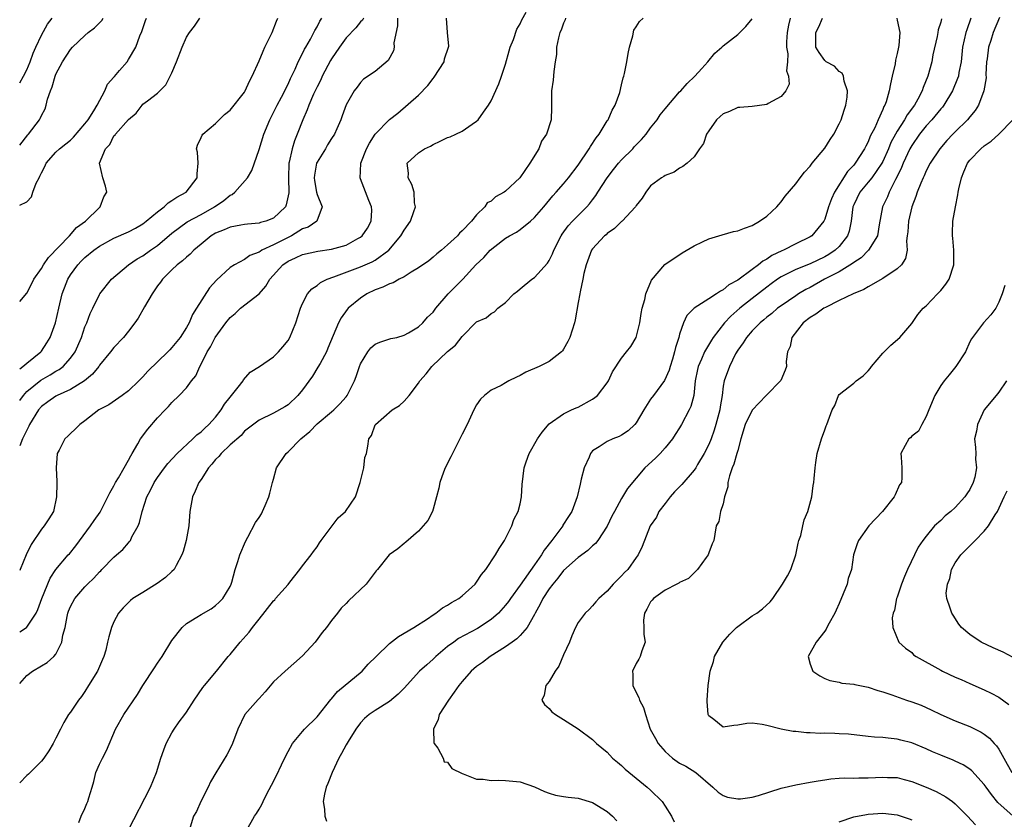
# Model space of a CAD drawing. Units: inches. Extents: x 2592000 to 2595000, y 1530000 to 1533000.
# Drawn here: x 2592000 to 2592136, y 1531573 to 1531683 of the extents above; entities that cross this region are included whole.
import ezdxf

# ---------------------------------------------------------------- set-up
doc = ezdxf.new("R2010")
doc.units = ezdxf.units.IN
doc.header["$MEASUREMENT"] = 0
doc.layers.add('LD25921530_2ft', color=123, linetype='Continuous')

msp = doc.modelspace()

# ---------------------------------------------------------------- linework, layer by layer
at = {"layer": 'LD25921530_2ft'}
for points, elevation in [([(2592000, 1531591.28), (2592001, 1531592.41), (2592001.77, 1531593), (2592003, 1531593.74), (2592003.81, 1531594.19), (2592004.71, 1531595), (2592005, 1531595.32), (2592005.82, 1531597), (2592005.97, 1531597.97), (2592006.26, 1531599), (2592006.54, 1531600.54), (2592006.64, 1531601), (2592006.74, 1531601.26), (2592007, 1531601.89), (2592007.59, 1531603), (2592009, 1531604.6), (2592009.37, 1531605), (2592010.2, 1531605.8), (2592011, 1531606.69), (2592011.17, 1531606.83), (2592011.34, 1531607), (2592013, 1531608.72), (2592013.36, 1531609), (2592014.23, 1531609.77), (2592015, 1531610.69), (2592015.16, 1531610.84), (2592015.27, 1531611), (2592015.48, 1531611.48), (2592016.33, 1531613), (2592016.54, 1531613.46), (2592016.89, 1531615), (2592017.54, 1531617), (2592018.05, 1531617.95), (2592018.54, 1531619), (2592019, 1531619.69), (2592019.95, 1531621), (2592020.41, 1531621.59), (2592021.72, 1531623), (2592023.87, 1531625), (2592024.44, 1531625.56), (2592025, 1531625.98), (2592025.52, 1531626.48), (2592026.07, 1531627), (2592027, 1531628.02), (2592027.78, 1531629), (2592028.23, 1531629.77), (2592029, 1531630.76), (2592030.12, 1531632.12), (2592030.8, 1531633), (2592030.86, 1531633.14), (2592031.79, 1531634.21), (2592033.08, 1531635), (2592035, 1531636.31), (2592035.69, 1531637), (2592036.29, 1531637.71), (2592037, 1531638.58), (2592037.24, 1531639), (2592038.08, 1531641), (2592038.72, 1531643), (2592039, 1531643.67), (2592039.68, 1531645), (2592040.29, 1531645.71), (2592041, 1531646.15), (2592041.46, 1531646.54), (2592042.4, 1531647), (2592043.33, 1531647.33), (2592047, 1531648.73), (2592048.59, 1531649.41), (2592049, 1531649.66), (2592050.89, 1531651), (2592052.57, 1531653), (2592053, 1531653.76), (2592053.87, 1531655), (2592054.36, 1531656.36), (2592054.56, 1531657), (2592054.46, 1531657.54), (2592054.37, 1531659), (2592054.07, 1531660.07), (2592053.55, 1531661), (2592053.61, 1531661.61), (2592053.44, 1531663), (2592055, 1531664.43), (2592055.82, 1531665), (2592056.63, 1531665.37), (2592057, 1531665.6), (2592057.97, 1531666.03), (2592059, 1531666.53), (2592059.34, 1531666.66), (2592060.16, 1531667), (2592061, 1531667.44), (2592062.4, 1531668.4), (2592063, 1531668.79), (2592063.22, 1531669), (2592063.95, 1531670.05), (2592064.63, 1531671), (2592065, 1531671.59), (2592066.07, 1531673.93), (2592066.45, 1531675), (2592067, 1531676.66), (2592067.49, 1531678.51), (2592067.64, 1531679), (2592068.07, 1531680.07), (2592068.54, 1531681.46), (2592069, 1531682.2), (2592069.24, 1531682.76), (2592069.84, 1531683.84)], 8076), ([(2592075.25, 1531683), (2592075.22, 1531682.78), (2592075, 1531682.32), (2592074.68, 1531681.32), (2592074.5, 1531681), (2592074.28, 1531680.28), (2592074.04, 1531679), (2592074.01, 1531677.99), (2592073.83, 1531677), (2592073.63, 1531675.63), (2592073.56, 1531674.44), (2592073.35, 1531673), (2592073.33, 1531671.33), (2592073.35, 1531671), (2592073.32, 1531670.68), (2592073.28, 1531669), (2592072.65, 1531667), (2592071.95, 1531666.05), (2592071.6, 1531665), (2592070.36, 1531663), (2592068.97, 1531661), (2592067, 1531659.13), (2592066.81, 1531659), (2592065.61, 1531658.39), (2592065, 1531657.79), (2592064.47, 1531657.53), (2592064.13, 1531657), (2592063, 1531655.88), (2592062.32, 1531655), (2592061, 1531653.66), (2592060.66, 1531653.34), (2592060.38, 1531653), (2592059, 1531651.73), (2592058.16, 1531651), (2592057.51, 1531650.49), (2592057, 1531650.03), (2592056.43, 1531649.57), (2592055, 1531648.57), (2592054, 1531648), (2592053, 1531647.34), (2592052.33, 1531647), (2592051.48, 1531646.52), (2592051, 1531646.39), (2592050.08, 1531645.92), (2592049, 1531645.54), (2592047.87, 1531645), (2592047, 1531644.42), (2592045.28, 1531643), (2592045.15, 1531642.85), (2592044.31, 1531641.69), (2592043.97, 1531641), (2592042.51, 1531637.49), (2592042.29, 1531637), (2592041.41, 1531635.41), (2592041.13, 1531634.87), (2592040.36, 1531633.64), (2592039, 1531631.76), (2592038.34, 1531631), (2592037, 1531629.7), (2592036.58, 1531629.42), (2592035, 1531628.54), (2592033, 1531627.6), (2592031.54, 1531626.46), (2592031, 1531626.07), (2592030.52, 1531625.48), (2592029, 1531624.17), (2592027.79, 1531623), (2592027.44, 1531622.56), (2592027, 1531622.15), (2592026.49, 1531621.51), (2592026.03, 1531621), (2592025, 1531619.4), (2592024.72, 1531619), (2592024.21, 1531617.79), (2592023.84, 1531617), (2592023.48, 1531615), (2592023.3, 1531613), (2592022.94, 1531611), (2592022.53, 1531609.47), (2592022.36, 1531609), (2592021.56, 1531607.56), (2592021.3, 1531607), (2592021, 1531606.71), (2592020.1, 1531605.9), (2592018.95, 1531605.05), (2592017, 1531603.83), (2592015.62, 1531603), (2592015.27, 1531602.73), (2592014.27, 1531601.73), (2592013.64, 1531601), (2592013, 1531599.77), (2592012.65, 1531599), (2592012.27, 1531597.73), (2592012.12, 1531597), (2592011.86, 1531595.86), (2592011.59, 1531595), (2592011.4, 1531594.6), (2592010.72, 1531593), (2592009.51, 1531591), (2592009, 1531590.19), (2592008.51, 1531589.49), (2592008.13, 1531589), (2592007, 1531587.32), (2592006.75, 1531587), (2592006.09, 1531585.91), (2592005.62, 1531585), (2592005, 1531583.75), (2592004.61, 1531583), (2592004.01, 1531581.99), (2592003.33, 1531581), (2592003, 1531580.6), (2592001.23, 1531578.77), (2592001, 1531578.59), (2592000, 1531577.6)], 8078), ([(2592000, 1531598.39), (2592000.93, 1531599), (2592001, 1531599.06), (2592002.27, 1531601), (2592002.52, 1531601.48), (2592003.07, 1531603), (2592004.21, 1531605.79), (2592005, 1531607.01), (2592006.7, 1531609), (2592006.85, 1531609.15), (2592007.75, 1531610.25), (2592009.77, 1531613), (2592010.25, 1531613.75), (2592011.08, 1531614.92), (2592012.17, 1531617), (2592012.42, 1531617.58), (2592013, 1531618.53), (2592013.23, 1531619), (2592013.62, 1531619.62), (2592014.41, 1531621), (2592015, 1531622.05), (2592015.31, 1531622.69), (2592015.53, 1531623), (2592016.31, 1531624.31), (2592016.66, 1531625), (2592017.65, 1531626.35), (2592019, 1531627.92), (2592020.04, 1531629), (2592020.54, 1531629.46), (2592021, 1531630.04), (2592022, 1531631), (2592023, 1531632.06), (2592023.67, 1531633), (2592024.29, 1531633.71), (2592024.83, 1531635), (2592025, 1531635.29), (2592025.86, 1531637), (2592026.3, 1531637.7), (2592026.95, 1531639), (2592028.43, 1531641), (2592029, 1531641.75), (2592029.7, 1531642.3), (2592030.45, 1531643), (2592033, 1531645.02), (2592033.96, 1531646.04), (2592034.51, 1531647), (2592036.28, 1531649), (2592037, 1531649.5), (2592038.05, 1531649.95), (2592039, 1531650.42), (2592041.11, 1531650.89), (2592043, 1531651.14), (2592045, 1531651.72), (2592046.62, 1531652.62), (2592047, 1531652.81), (2592047.24, 1531653), (2592047.94, 1531654.06), (2592048.48, 1531655), (2592048.54, 1531656.54), (2592048.52, 1531657), (2592048.14, 1531657.86), (2592047, 1531660.85), (2592046.93, 1531661), (2592047, 1531661.92), (2592047.06, 1531663), (2592047.84, 1531665), (2592048.25, 1531665.75), (2592049.01, 1531667), (2592051, 1531669.03), (2592052.12, 1531669.88), (2592055, 1531672.37), (2592056.28, 1531673.72), (2592057, 1531674.67), (2592057.15, 1531674.85), (2592058.51, 1531677), (2592058.59, 1531677.41), (2592059.13, 1531679), (2592059.15, 1531679.15), (2592058.98, 1531681.02), (2592058.83, 1531683)], 8074), ([(2592052.09, 1531683), (2592052.08, 1531681.92), (2592051.59, 1531679.59), (2592051.62, 1531679), (2592051.52, 1531678.48), (2592050.83, 1531677.17), (2592049, 1531675.65), (2592047.42, 1531674.58), (2592047, 1531674.15), (2592046.52, 1531673.48), (2592046.13, 1531673), (2592045, 1531671.06), (2592044.46, 1531669.54), (2592044.28, 1531669), (2592043.75, 1531667.75), (2592043.41, 1531667), (2592043, 1531666.39), (2592042.46, 1531665.54), (2592042.16, 1531665), (2592041, 1531663.13), (2592040.94, 1531663), (2592040.63, 1531661.37), (2592040.59, 1531661), (2592040.63, 1531660.63), (2592040.93, 1531659), (2592041, 1531658.71), (2592041.69, 1531657), (2592040.95, 1531655), (2592039.79, 1531654.21), (2592039, 1531653.94), (2592037.49, 1531653), (2592037, 1531652.77), (2592035, 1531651.76), (2592033.41, 1531651), (2592033.15, 1531650.85), (2592033, 1531650.72), (2592031.74, 1531650.26), (2592031, 1531649.73), (2592029.62, 1531649), (2592029, 1531648.61), (2592027.12, 1531646.88), (2592026.17, 1531645.83), (2592024.4, 1531643), (2592023.83, 1531642.17), (2592023.35, 1531641), (2592023, 1531640.36), (2592022.11, 1531639), (2592021, 1531637.59), (2592020.7, 1531637.3), (2592020.44, 1531637), (2592017.66, 1531634.34), (2592017, 1531633.58), (2592016.7, 1531633.3), (2592016.41, 1531633), (2592015, 1531631.63), (2592014.15, 1531631), (2592012.28, 1531629.72), (2592010.93, 1531629), (2592009, 1531627.49), (2592008.27, 1531627), (2592007.67, 1531626.33), (2592007, 1531625.76), (2592006.63, 1531625.37), (2592006.24, 1531625), (2592005.44, 1531623.44), (2592005.19, 1531623), (2592005.02, 1531621), (2592005.12, 1531619.12), (2592005.1, 1531618.9), (2592005.09, 1531617), (2592004.64, 1531615), (2592004.02, 1531613.98), (2592003.39, 1531613), (2592003, 1531612.54), (2592001.56, 1531610.44), (2592000.91, 1531609), (2592000.05, 1531607), (2592000, 1531606.88)], 8072), ([(2592047.4, 1531683), (2592047.26, 1531682.74), (2592047, 1531682.47), (2592046.33, 1531681.67), (2592045, 1531680.3), (2592044.08, 1531679), (2592043, 1531677.38), (2592042.85, 1531677.15), (2592041.72, 1531675), (2592041.5, 1531674.5), (2592041, 1531673.53), (2592040.53, 1531672.53), (2592039.87, 1531671), (2592039.66, 1531670.34), (2592039.03, 1531669), (2592038.28, 1531667), (2592037.9, 1531666.1), (2592037.55, 1531665), (2592037.15, 1531663.15), (2592037.1, 1531663), (2592037.05, 1531661), (2592037.1, 1531658.9), (2592036.75, 1531657.25), (2592036.63, 1531657), (2592035, 1531655.43), (2592033.94, 1531655), (2592033.19, 1531654.81), (2592033, 1531654.74), (2592031.4, 1531654.6), (2592031, 1531654.55), (2592030.47, 1531654.47), (2592029, 1531654.19), (2592028.19, 1531653.81), (2592027, 1531653.35), (2592026.42, 1531653), (2592025, 1531651.84), (2592023.99, 1531651), (2592023.52, 1531650.48), (2592023, 1531650.06), (2592022.47, 1531649.53), (2592021.73, 1531649), (2592021, 1531648.3), (2592019.69, 1531647), (2592019.41, 1531646.59), (2592019, 1531646.08), (2592018.25, 1531645), (2592017.21, 1531643.21), (2592016.34, 1531641.66), (2592015.89, 1531641), (2592015, 1531639.85), (2592014.31, 1531639), (2592013, 1531637.58), (2592012.53, 1531637), (2592011, 1531635.17), (2592010.89, 1531635), (2592010.06, 1531633.94), (2592008.94, 1531633), (2592007, 1531631.79), (2592005.18, 1531631), (2592005, 1531630.91), (2592003.89, 1531630.11), (2592003, 1531629.48), (2592002.59, 1531629), (2592001.35, 1531627), (2592001.25, 1531626.75), (2592000.38, 1531625), (2592000, 1531624.06)], 8070), ([(2592000, 1531630.28), (2592000.51, 1531631), (2592001, 1531631.52), (2592002.9, 1531633.1), (2592004.18, 1531633.82), (2592005, 1531634.35), (2592005.43, 1531634.57), (2592005.98, 1531635), (2592007, 1531636.13), (2592007.63, 1531637), (2592008.52, 1531639), (2592009, 1531640.46), (2592009.25, 1531641), (2592009.71, 1531642.29), (2592010.08, 1531643), (2592011, 1531644.92), (2592011.05, 1531645), (2592012.65, 1531647), (2592014.99, 1531649), (2592016.2, 1531649.8), (2592017, 1531650.24), (2592018.03, 1531651), (2592019, 1531651.67), (2592021, 1531653.37), (2592023.1, 1531654.9), (2592025, 1531655.94), (2592026.88, 1531657), (2592028.14, 1531657.86), (2592029, 1531658.58), (2592029.29, 1531658.71), (2592029.65, 1531659), (2592031.41, 1531661), (2592032.01, 1531661.99), (2592033, 1531664.9), (2592033.68, 1531667), (2592034.51, 1531669), (2592035.5, 1531671), (2592036.12, 1531672.12), (2592036.58, 1531673), (2592036.7, 1531673.3), (2592037, 1531673.88), (2592037.33, 1531674.67), (2592037.97, 1531675.97), (2592038.39, 1531677), (2592039, 1531678.12), (2592039.28, 1531678.72), (2592039.46, 1531679), (2592040.08, 1531680.08), (2592040.58, 1531681), (2592040.71, 1531681.29), (2592041, 1531681.78), (2592041.4, 1531682.6), (2592041.68, 1531683)], 8068), ([(2592000, 1531634.66), (2592000.43, 1531635), (2592001, 1531635.44), (2592002.91, 1531637), (2592003, 1531637.1), (2592003.75, 1531638.25), (2592004.2, 1531639), (2592004.94, 1531641), (2592005.39, 1531643), (2592005.85, 1531645), (2592006.4, 1531646.4), (2592006.62, 1531647), (2592007, 1531647.61), (2592008.01, 1531649), (2592008.49, 1531649.51), (2592009, 1531650), (2592010.21, 1531651), (2592011, 1531651.56), (2592013, 1531652.67), (2592015, 1531653.56), (2592015.95, 1531654.05), (2592017, 1531654.64), (2592017.46, 1531655), (2592019, 1531656.3), (2592019.93, 1531657), (2592020.46, 1531657.54), (2592021, 1531657.85), (2592021.68, 1531658.32), (2592022.94, 1531659), (2592024.47, 1531661), (2592024.45, 1531661.55), (2592024.62, 1531663), (2592024.53, 1531664.53), (2592024.4, 1531665), (2592024.51, 1531665.49), (2592025, 1531666.54), (2592025.14, 1531666.86), (2592025.24, 1531667), (2592027, 1531668.49), (2592028.26, 1531669.74), (2592029, 1531670.32), (2592031, 1531672.81), (2592031.11, 1531673), (2592031.71, 1531674.29), (2592032.07, 1531675), (2592033, 1531677.13), (2592033.55, 1531678.45), (2592033.8, 1531679), (2592034.8, 1531681), (2592035.4, 1531682.6), (2592035.59, 1531683)], 8066), ([(2592000, 1531643.92), (2592001, 1531645.1), (2592001.65, 1531646.35), (2592001.96, 1531647), (2592003, 1531648.48), (2592003.3, 1531649), (2592003.99, 1531650.01), (2592006.86, 1531653), (2592007.84, 1531654.16), (2592009.06, 1531655), (2592011, 1531656.92), (2592011.11, 1531657), (2592011.62, 1531658.38), (2592012.02, 1531659), (2592011.82, 1531659.82), (2592011.47, 1531661), (2592011.02, 1531663), (2592011.81, 1531665), (2592012.41, 1531665.59), (2592013, 1531666.76), (2592013.15, 1531666.85), (2592013.22, 1531667), (2592015, 1531669.03), (2592016.08, 1531669.92), (2592016.88, 1531671), (2592017, 1531671.12), (2592017.6, 1531671.6), (2592019, 1531672.68), (2592020.17, 1531673.83), (2592021, 1531675.46), (2592021.64, 1531677), (2592022.42, 1531679), (2592023, 1531680.37), (2592023.43, 1531681), (2592024.12, 1531681.88), (2592024.86, 1531683)], 8064), ([(2592000, 1531657.2), (2592001, 1531657.69), (2592001.62, 1531658.38), (2592001.8, 1531659), (2592002.26, 1531660.26), (2592002.67, 1531661), (2592002.8, 1531661.2), (2592003, 1531661.67), (2592003.47, 1531662.53), (2592003.64, 1531663), (2592005, 1531664.54), (2592005.47, 1531665), (2592006.34, 1531665.66), (2592007, 1531666.19), (2592007.42, 1531666.58), (2592009, 1531668.45), (2592009.42, 1531669), (2592010.23, 1531670.23), (2592010.67, 1531671), (2592011.74, 1531673), (2592012.1, 1531673.9), (2592013, 1531674.86), (2592013.05, 1531674.95), (2592013.78, 1531675.78), (2592014.8, 1531677), (2592015, 1531677.28), (2592016.03, 1531679), (2592016.58, 1531680.58), (2592016.82, 1531681.18), (2592017.34, 1531682.66), (2592017.5, 1531683)], 8062), ([(2592000, 1531665.49), (2592001.1, 1531666.9), (2592001.21, 1531667), (2592002.73, 1531669), (2592002.84, 1531669.16), (2592003, 1531669.56), (2592003.51, 1531670.49), (2592003.66, 1531671), (2592003.82, 1531671.82), (2592004.23, 1531673), (2592004.47, 1531673.53), (2592004.88, 1531675), (2592005, 1531675.29), (2592005.92, 1531677), (2592007, 1531678.7), (2592007.27, 1531679), (2592009, 1531680.61), (2592009.45, 1531681), (2592010.32, 1531681.68), (2592011.34, 1531682.66), (2592011.53, 1531683)], 8060), ([(2592000, 1531674.09), (2592000.54, 1531675), (2592001, 1531675.89), (2592001.45, 1531677), (2592001.85, 1531678.15), (2592002.23, 1531679), (2592003, 1531680.65), (2592003.83, 1531682.17), (2592004.47, 1531683)], 8058), ([(2592008.14, 1531572.14), (2592008.49, 1531573), (2592009, 1531574.06), (2592009.27, 1531574.73), (2592009.39, 1531575), (2592009.53, 1531575.53), (2592009.98, 1531577), (2592010.23, 1531577.77), (2592010.5, 1531579), (2592011, 1531580.16), (2592011.4, 1531581), (2592011.97, 1531582.03), (2592013.23, 1531585), (2592014.36, 1531587), (2592016.23, 1531589.77), (2592017, 1531591.02), (2592018.57, 1531593.43), (2592019, 1531594.09), (2592019.63, 1531595), (2592021, 1531597.2), (2592022.38, 1531599), (2592023, 1531599.56), (2592024.43, 1531600.43), (2592025, 1531600.81), (2592026.4, 1531601.6), (2592027, 1531602.02), (2592027.52, 1531602.48), (2592028.03, 1531603), (2592029, 1531604.67), (2592029.16, 1531605), (2592029.24, 1531605.24), (2592029.72, 1531607), (2592030.1, 1531608.1), (2592030.36, 1531609), (2592031.13, 1531610.87), (2592031.47, 1531611.47), (2592032.52, 1531613.48), (2592033, 1531614.16), (2592033.32, 1531614.68), (2592033.49, 1531615), (2592033.84, 1531615.84), (2592034.36, 1531617), (2592034.5, 1531617.5), (2592034.86, 1531619), (2592035, 1531619.44), (2592035.4, 1531621), (2592036.72, 1531623), (2592037, 1531623.24), (2592038.76, 1531625), (2592039.99, 1531626.01), (2592041, 1531627.06), (2592043, 1531628.71), (2592043.33, 1531629), (2592044.15, 1531629.85), (2592045, 1531630.81), (2592045.15, 1531631), (2592046.18, 1531633), (2592046.41, 1531633.59), (2592046.86, 1531635), (2592047, 1531635.35), (2592048.01, 1531637), (2592048.44, 1531637.56), (2592049, 1531638.05), (2592049.65, 1531638.35), (2592051.18, 1531638.82), (2592051.99, 1531639), (2592053, 1531639.29), (2592053.61, 1531639.61), (2592055, 1531640.44), (2592055.59, 1531641), (2592056.23, 1531641.77), (2592057, 1531642.49), (2592057.36, 1531643), (2592059.1, 1531645), (2592060.04, 1531645.96), (2592061.11, 1531647), (2592062.9, 1531649), (2592064, 1531650), (2592064.89, 1531651), (2592065.52, 1531651.52), (2592067, 1531652.67), (2592067.55, 1531653), (2592068.5, 1531653.5), (2592069, 1531653.85), (2592070.44, 1531655), (2592071, 1531655.51), (2592072.26, 1531657), (2592073.5, 1531658.5), (2592073.99, 1531659), (2592075, 1531660.18), (2592075.68, 1531661), (2592077, 1531662.74), (2592078.53, 1531665), (2592078.71, 1531665.29), (2592079.5, 1531666.5), (2592079.9, 1531667), (2592081, 1531668.83), (2592081.12, 1531669), (2592081.69, 1531670.31), (2592082.12, 1531671), (2592082.75, 1531672.75), (2592083, 1531673.79), (2592083.21, 1531674.78), (2592083.29, 1531675), (2592083.38, 1531675.38), (2592083.7, 1531677), (2592083.88, 1531678.12), (2592084.08, 1531679), (2592084.54, 1531680.54), (2592084.67, 1531681.33), (2592085, 1531681.78), (2592085.46, 1531682.54), (2592085.98, 1531683)], 8080), ([(2592014.97, 1531571), (2592018.05, 1531577), (2592018.85, 1531579), (2592019.46, 1531581), (2592019.86, 1531582.14), (2592020.19, 1531583), (2592021, 1531584.5), (2592021.32, 1531585), (2592022.01, 1531585.99), (2592022.77, 1531587), (2592023, 1531587.33), (2592024.08, 1531589), (2592025.27, 1531590.73), (2592025.47, 1531591), (2592027.14, 1531593), (2592028.76, 1531595), (2592029, 1531595.27), (2592030.41, 1531597), (2592031.65, 1531598.35), (2592032.12, 1531599), (2592033, 1531600.15), (2592035, 1531602.67), (2592035.16, 1531602.84), (2592035.29, 1531603), (2592037, 1531604.95), (2592037.24, 1531605.24), (2592038.63, 1531607), (2592039, 1531607.51), (2592040.18, 1531609), (2592040.51, 1531609.49), (2592041, 1531610.13), (2592041.34, 1531610.66), (2592041.55, 1531611), (2592043.89, 1531614.11), (2592044.91, 1531615), (2592046.3, 1531617), (2592046.95, 1531619), (2592047.44, 1531621), (2592047.57, 1531622.43), (2592047.8, 1531623), (2592047.99, 1531623.99), (2592048.12, 1531625), (2592048.51, 1531625.49), (2592049, 1531626.94), (2592049.04, 1531627), (2592051.38, 1531629), (2592052.39, 1531629.61), (2592053, 1531630.22), (2592053.68, 1531631), (2592055, 1531632.7), (2592055.18, 1531633), (2592056.03, 1531633.97), (2592056.83, 1531635), (2592059, 1531637.04), (2592060.07, 1531637.93), (2592061, 1531639.11), (2592063, 1531641.12), (2592064.3, 1531641.7), (2592065, 1531642.31), (2592065.47, 1531642.53), (2592065.95, 1531643), (2592067, 1531643.81), (2592068.15, 1531645), (2592068.62, 1531645.38), (2592069, 1531645.71), (2592070.61, 1531647), (2592071, 1531647.24), (2592072.78, 1531649.22), (2592073, 1531649.58), (2592073.47, 1531650.53), (2592073.63, 1531651), (2592074.65, 1531653), (2592074.79, 1531653.21), (2592075.64, 1531654.36), (2592076.22, 1531655), (2592077, 1531655.81), (2592078.2, 1531657), (2592078.58, 1531657.42), (2592079, 1531657.97), (2592079.46, 1531658.54), (2592079.73, 1531659), (2592080.99, 1531661.01), (2592081.86, 1531662.14), (2592082.57, 1531663), (2592083, 1531663.47), (2592084.54, 1531665), (2592084.75, 1531665.25), (2592085.73, 1531666.27), (2592086.36, 1531667), (2592087, 1531667.86), (2592087.89, 1531669), (2592088.33, 1531669.67), (2592089, 1531670.52), (2592091, 1531672.84), (2592091.16, 1531673), (2592092.02, 1531673.99), (2592093.11, 1531675), (2592094.08, 1531676.08), (2592094.9, 1531677), (2592095.84, 1531678.16), (2592096.82, 1531679), (2592097, 1531679.18), (2592099, 1531680.76), (2592099.28, 1531681), (2592100.13, 1531681.87), (2592101, 1531682.9)], 8082), ([(2592106.25, 1531683), (2592105.99, 1531682.01), (2592105.81, 1531681), (2592105.74, 1531679.74), (2592105.75, 1531679), (2592105.93, 1531678.07), (2592105.89, 1531677), (2592105.73, 1531675.73), (2592106.01, 1531675), (2592106.1, 1531673.9), (2592105.62, 1531673), (2592105, 1531672.2), (2592103.22, 1531671.22), (2592103, 1531671.08), (2592101, 1531670.82), (2592099.31, 1531670.69), (2592099, 1531670.69), (2592097.85, 1531670.15), (2592097, 1531669.83), (2592096.57, 1531669.43), (2592096.09, 1531669), (2592095, 1531667.45), (2592094.7, 1531667), (2592094.28, 1531665.72), (2592093.73, 1531665), (2592093, 1531663.88), (2592092.04, 1531663), (2592091.46, 1531662.54), (2592091, 1531662.32), (2592090.23, 1531661.77), (2592089, 1531661.32), (2592088.84, 1531661.16), (2592088.49, 1531661), (2592087, 1531659.87), (2592086.32, 1531659), (2592085.81, 1531658.2), (2592085, 1531657.19), (2592084.94, 1531657.06), (2592084.9, 1531657), (2592083.07, 1531655), (2592083, 1531654.95), (2592082.01, 1531653.99), (2592081, 1531653.3), (2592080.85, 1531653.15), (2592080.65, 1531653), (2592079, 1531651.22), (2592078.84, 1531651), (2592078.1, 1531649), (2592077.8, 1531647.8), (2592077.66, 1531647), (2592077.26, 1531645.26), (2592077.24, 1531645), (2592077, 1531643.79), (2592076.57, 1531641.43), (2592076.48, 1531641), (2592075.84, 1531639), (2592075.58, 1531638.42), (2592075, 1531637.38), (2592074.85, 1531637.15), (2592074.7, 1531637), (2592073, 1531635.69), (2592071.63, 1531635), (2592069.81, 1531634.19), (2592069, 1531633.73), (2592068.48, 1531633.52), (2592067.45, 1531633), (2592067, 1531632.72), (2592066.38, 1531632.38), (2592065, 1531631.71), (2592064.07, 1531631), (2592063.54, 1531630.46), (2592063, 1531629.68), (2592062.63, 1531629), (2592061.7, 1531627), (2592061, 1531625.65), (2592060.7, 1531625), (2592059.66, 1531623), (2592059.45, 1531622.55), (2592058.66, 1531621), (2592058.43, 1531620.43), (2592057.92, 1531619), (2592057.81, 1531618.19), (2592057.45, 1531617), (2592057, 1531615.3), (2592056.9, 1531615), (2592056.26, 1531613.74), (2592055.64, 1531613), (2592055, 1531612.3), (2592053.24, 1531610.76), (2592053, 1531610.59), (2592052.13, 1531609.87), (2592050.93, 1531609), (2592049.33, 1531607), (2592049.17, 1531606.83), (2592047.79, 1531605), (2592045.32, 1531602.68), (2592045, 1531602.32), (2592044.33, 1531601.67), (2592043.8, 1531601), (2592043, 1531599.97), (2592042.3, 1531599), (2592041.7, 1531598.3), (2592040.73, 1531597), (2592039, 1531595.08), (2592036.59, 1531593), (2592035, 1531591.5), (2592033.86, 1531590.14), (2592033, 1531589.24), (2592032.9, 1531589.1), (2592031.04, 1531587), (2592030.09, 1531585), (2592029.34, 1531583), (2592029, 1531582.33), (2592028.54, 1531581.46), (2592027.03, 1531578.97), (2592026.29, 1531577.71), (2592025.97, 1531577), (2592024.96, 1531575), (2592024.36, 1531573.64), (2592023.97, 1531573), (2592023.49, 1531571.49)], 8084), ([(2592031.27, 1531571), (2592032.37, 1531573), (2592032.65, 1531573.35), (2592033, 1531573.97), (2592033.41, 1531574.59), (2592033.57, 1531575), (2592034.1, 1531576.1), (2592034.73, 1531577.27), (2592035.4, 1531578.6), (2592036.08, 1531580.08), (2592036.69, 1531581.31), (2592037, 1531581.92), (2592037.6, 1531583), (2592039, 1531584.68), (2592039.29, 1531585), (2592041, 1531586.71), (2592042.9, 1531589.1), (2592043, 1531589.19), (2592043.82, 1531590.18), (2592047.2, 1531593), (2592048.07, 1531593.93), (2592049.13, 1531595), (2592051, 1531596.81), (2592052.23, 1531597.77), (2592054.34, 1531599), (2592056.21, 1531600.21), (2592057, 1531600.76), (2592057.37, 1531601), (2592058.28, 1531601.72), (2592059, 1531602.09), (2592059.54, 1531602.46), (2592060.54, 1531603), (2592061, 1531603.35), (2592062.79, 1531605), (2592063, 1531605.26), (2592063.69, 1531606.31), (2592064.29, 1531607), (2592065.62, 1531609), (2592066.09, 1531609.91), (2592066.85, 1531611), (2592067.86, 1531613), (2592068.13, 1531613.87), (2592068.74, 1531615), (2592069, 1531616.07), (2592069.19, 1531617), (2592069.27, 1531618.73), (2592069.55, 1531621), (2592069.84, 1531621.84), (2592070.27, 1531623), (2592071.38, 1531625), (2592072.06, 1531625.94), (2592073, 1531627.06), (2592075, 1531628.47), (2592076.09, 1531629), (2592076.72, 1531629.28), (2592077, 1531629.39), (2592079, 1531630.49), (2592079.31, 1531630.69), (2592079.69, 1531631), (2592081, 1531632.71), (2592081.19, 1531633), (2592081.75, 1531634.25), (2592083, 1531636.12), (2592083.67, 1531637), (2592084.27, 1531637.73), (2592085, 1531638.98), (2592085.5, 1531641), (2592085.69, 1531642.31), (2592085.85, 1531643), (2592086.22, 1531644.22), (2592086.35, 1531645), (2592087.11, 1531646.89), (2592088.97, 1531649.03), (2592091.33, 1531650.67), (2592093, 1531651.63), (2592094.16, 1531652.16), (2592095, 1531652.57), (2592096.85, 1531653.15), (2592098.43, 1531653.57), (2592099, 1531653.69), (2592099.94, 1531654.06), (2592101, 1531654.44), (2592102.02, 1531655), (2592103, 1531655.71), (2592104.41, 1531657), (2592104.67, 1531657.33), (2592105, 1531657.69), (2592105.56, 1531658.44), (2592107, 1531660.16), (2592107.6, 1531661), (2592108.21, 1531661.79), (2592109, 1531662.6), (2592109.29, 1531663), (2592111, 1531665.09), (2592111.73, 1531666.27), (2592112.25, 1531667), (2592113, 1531668.41), (2592113.26, 1531669), (2592113.67, 1531670.33), (2592113.91, 1531671), (2592114.09, 1531672.09), (2592114.15, 1531673), (2592113.67, 1531674.33), (2592113.59, 1531675), (2592113.43, 1531675.43), (2592113, 1531675.64), (2592112.37, 1531676.37), (2592111.22, 1531677), (2592111, 1531677.15), (2592110.25, 1531678.25), (2592109.79, 1531679), (2592109.77, 1531681), (2592110.18, 1531681.82), (2592110.71, 1531683)], 8086), ([(2592120.93, 1531683), (2592121, 1531682.72), (2592121.34, 1531681), (2592121.22, 1531679.22), (2592121.19, 1531679), (2592121, 1531678.11), (2592120.78, 1531677.22), (2592120.71, 1531676.71), (2592120.32, 1531675), (2592120.05, 1531673.94), (2592119.91, 1531673), (2592119.46, 1531671.46), (2592119.29, 1531671), (2592119.17, 1531670.83), (2592119, 1531670.39), (2592118.36, 1531669), (2592117.9, 1531667.9), (2592117.29, 1531666.71), (2592117, 1531665.97), (2592116.65, 1531665.34), (2592116.5, 1531665), (2592115.22, 1531663), (2592115, 1531662.74), (2592114.14, 1531661.86), (2592112.33, 1531659), (2592111.92, 1531658.08), (2592111.54, 1531657), (2592111, 1531655.27), (2592110.87, 1531655), (2592109.22, 1531653), (2592109, 1531652.86), (2592107, 1531651.87), (2592105.32, 1531651), (2592105.09, 1531650.91), (2592103.73, 1531650.28), (2592103, 1531649.76), (2592102.48, 1531649.52), (2592101.88, 1531649), (2592101, 1531648.37), (2592099, 1531646.88), (2592097.76, 1531646.24), (2592097, 1531645.54), (2592096.62, 1531645.38), (2592096.1, 1531645), (2592095, 1531644.33), (2592093, 1531643.04), (2592092, 1531642), (2592091.53, 1531641), (2592091, 1531639.44), (2592090.88, 1531639), (2592090.41, 1531637.59), (2592090.28, 1531637), (2592089.99, 1531635.99), (2592089.67, 1531635), (2592089.54, 1531634.46), (2592088.93, 1531633.07), (2592087.39, 1531631), (2592087, 1531630.46), (2592086.06, 1531629), (2592085, 1531627.23), (2592084.8, 1531627), (2592083.89, 1531626.11), (2592083, 1531625.53), (2592082.65, 1531625.35), (2592081.77, 1531625), (2592081, 1531624.64), (2592079.9, 1531623.9), (2592079, 1531623.34), (2592078.7, 1531623), (2592078.5, 1531622.5), (2592077.81, 1531621), (2592077.44, 1531619.44), (2592077.26, 1531618.74), (2592076.89, 1531617), (2592076.15, 1531615), (2592075.69, 1531614.31), (2592074.91, 1531613.09), (2592074.87, 1531613), (2592073.37, 1531611), (2592072.33, 1531609.67), (2592071.95, 1531609), (2592071, 1531607.63), (2592069, 1531604.82), (2592067.68, 1531603), (2592067.41, 1531602.59), (2592067, 1531602.08), (2592066.03, 1531601), (2592065, 1531600.11), (2592063.14, 1531598.86), (2592060.52, 1531597.48), (2592059.84, 1531597), (2592059, 1531596.39), (2592057.36, 1531595), (2592057, 1531594.64), (2592056.12, 1531593.88), (2592055.15, 1531593), (2592053, 1531590.64), (2592052.2, 1531589.8), (2592051, 1531588.82), (2592049, 1531587.57), (2592048.18, 1531587), (2592047.56, 1531586.44), (2592047, 1531585.87), (2592046.36, 1531585), (2592045.28, 1531583.28), (2592045, 1531582.81), (2592044.37, 1531581.63), (2592043.99, 1531581), (2592043.07, 1531579), (2592042.49, 1531577.5), (2592042.28, 1531577), (2592042.04, 1531576.04), (2592041.83, 1531575), (2592042.03, 1531573.97), (2592042.07, 1531573), (2592042.32, 1531572.32)], 8088), ([(2592127.11, 1531682.89), (2592127, 1531682.46), (2592126.63, 1531681.37), (2592126.58, 1531681), (2592126.49, 1531680.48), (2592125.93, 1531677.93), (2592125.76, 1531677), (2592125.22, 1531675), (2592124.57, 1531673.43), (2592124.44, 1531673), (2592123.84, 1531671.84), (2592123.36, 1531671), (2592122.35, 1531669.65), (2592122.01, 1531669), (2592121, 1531667.44), (2592120.75, 1531667), (2592120.14, 1531665.86), (2592119.79, 1531665), (2592119, 1531663.24), (2592118.87, 1531663), (2592117.5, 1531661), (2592117, 1531660.38), (2592115.86, 1531659), (2592115, 1531657.26), (2592114.89, 1531657), (2592114.64, 1531655), (2592114.37, 1531653.63), (2592114.16, 1531653), (2592113, 1531651.52), (2592112.46, 1531651), (2592111.57, 1531650.43), (2592111, 1531650.1), (2592109, 1531649.14), (2592107, 1531648.33), (2592105.66, 1531647.66), (2592105, 1531647.35), (2592104.47, 1531647), (2592103.63, 1531646.37), (2592103, 1531645.94), (2592101, 1531644.36), (2592099.3, 1531643), (2592098.07, 1531641.93), (2592097.16, 1531641), (2592095.62, 1531639), (2592095.38, 1531638.62), (2592094.43, 1531637), (2592094.02, 1531636.01), (2592093.54, 1531635), (2592093.44, 1531634.56), (2592093.16, 1531633), (2592092.95, 1531631), (2592092.54, 1531629.46), (2592092.29, 1531629), (2592091.26, 1531627), (2592091, 1531626.55), (2592090.39, 1531625.61), (2592090.03, 1531625), (2592089, 1531623.76), (2592088.32, 1531623), (2592087.65, 1531622.35), (2592086.2, 1531621), (2592085, 1531619.61), (2592083.83, 1531618.17), (2592083.14, 1531617), (2592083, 1531616.78), (2592082, 1531615), (2592081.66, 1531614.34), (2592081, 1531612.98), (2592079.71, 1531611), (2592079.4, 1531610.6), (2592079, 1531610.25), (2592078.36, 1531609.64), (2592077, 1531608.67), (2592075, 1531606.87), (2592074.19, 1531605.81), (2592073.5, 1531605), (2592073, 1531604.33), (2592072.15, 1531603), (2592071.78, 1531602.22), (2592071.09, 1531601), (2592071, 1531600.81), (2592069.97, 1531599), (2592069, 1531597.88), (2592068.57, 1531597.43), (2592067.9, 1531597), (2592067, 1531596.36), (2592064.86, 1531595), (2592063.81, 1531594.19), (2592063, 1531593.62), (2592062.25, 1531593), (2592061, 1531591.57), (2592060.55, 1531591), (2592059.92, 1531590.08), (2592059.11, 1531589), (2592057.82, 1531587), (2592057.68, 1531586.32), (2592057.06, 1531585), (2592057.1, 1531583.1), (2592057.15, 1531583), (2592057.65, 1531582.35), (2592058.41, 1531581), (2592058.51, 1531580.51), (2592059, 1531580.43), (2592059.59, 1531579.59), (2592061, 1531578.87), (2592061.15, 1531578.85), (2592063, 1531578.1), (2592063.89, 1531578.11), (2592065, 1531577.92), (2592066.03, 1531577.97), (2592067, 1531577.92), (2592069, 1531577.73), (2592071, 1531577.03), (2592072.38, 1531576.38), (2592073, 1531576.15), (2592073.88, 1531575.88), (2592075, 1531575.73), (2592075.61, 1531575.61), (2592077, 1531575.5), (2592079, 1531574.9), (2592081, 1531573.65), (2592081.74, 1531573), (2592082.35, 1531572.35)], 8090), ([(2592131.17, 1531683), (2592130.59, 1531681.41), (2592130.46, 1531681), (2592130.02, 1531679), (2592129.8, 1531677), (2592129.51, 1531675.51), (2592129.44, 1531675), (2592129.33, 1531674.67), (2592128.63, 1531673), (2592127.42, 1531671), (2592127.25, 1531670.75), (2592127, 1531670.49), (2592125.78, 1531669), (2592125, 1531668.16), (2592124.06, 1531667), (2592123, 1531665.46), (2592122.74, 1531665), (2592121.82, 1531663), (2592121.59, 1531662.41), (2592120.93, 1531661.07), (2592120.74, 1531660.74), (2592119.87, 1531659), (2592119.64, 1531658.36), (2592118.98, 1531657), (2592118.5, 1531654.5), (2592118.26, 1531653), (2592117.04, 1531651), (2592116.04, 1531649.96), (2592115, 1531649.3), (2592114.84, 1531649.16), (2592113, 1531648.04), (2592110.98, 1531647), (2592109, 1531645.88), (2592108.41, 1531645.59), (2592107.4, 1531645), (2592107, 1531644.74), (2592105, 1531643.36), (2592104.51, 1531643), (2592103.69, 1531642.31), (2592103, 1531641.76), (2592102.6, 1531641.4), (2592102.09, 1531641), (2592101, 1531639.89), (2592100.21, 1531639), (2592099.75, 1531638.25), (2592099, 1531637.22), (2592098.71, 1531636.71), (2592097.86, 1531635), (2592097.13, 1531633), (2592097, 1531632.26), (2592096.84, 1531631), (2592096.57, 1531629.43), (2592096.52, 1531629), (2592096, 1531627), (2592095.78, 1531626.22), (2592095.33, 1531625), (2592095, 1531624.21), (2592094.37, 1531623), (2592093.46, 1531621.46), (2592093.21, 1531621), (2592093, 1531620.68), (2592091.29, 1531618.71), (2592090.31, 1531617.69), (2592089.69, 1531617), (2592089, 1531616.09), (2592088.14, 1531615), (2592087.8, 1531614.2), (2592086.94, 1531613), (2592085.85, 1531610.15), (2592085.27, 1531609), (2592085, 1531608.66), (2592083.84, 1531607), (2592083.4, 1531606.6), (2592083, 1531606.14), (2592081.85, 1531605), (2592081, 1531604), (2592079.84, 1531603), (2592079.45, 1531602.55), (2592079, 1531601.97), (2592078.51, 1531601.49), (2592077.95, 1531601), (2592077, 1531599.69), (2592076.65, 1531599), (2592076.14, 1531597.86), (2592075.81, 1531597), (2592075, 1531595.25), (2592074.33, 1531593.67), (2592073.83, 1531593), (2592073, 1531591.57), (2592072.53, 1531591), (2592072.34, 1531589.66), (2592071.99, 1531589), (2592072.38, 1531588.38), (2592073, 1531587.85), (2592073.39, 1531587.39), (2592073.87, 1531587), (2592075, 1531586.34), (2592077, 1531585.03), (2592079, 1531583.55), (2592079.55, 1531583), (2592081, 1531581.8), (2592081.76, 1531581), (2592082.43, 1531580.43), (2592083, 1531579.97), (2592083.47, 1531579.47), (2592085, 1531578.24), (2592086.51, 1531577), (2592087, 1531576.56), (2592088.57, 1531575), (2592089, 1531574.39), (2592089.87, 1531573), (2592090.24, 1531572.24)], 8092), ([(2592135.11, 1531683.11), (2592134.24, 1531681), (2592133.91, 1531679.91), (2592133.58, 1531679), (2592133.39, 1531677.39), (2592133.33, 1531677), (2592133.22, 1531675.22), (2592133.24, 1531674.76), (2592132.96, 1531673), (2592132.2, 1531671), (2592131.74, 1531670.26), (2592131, 1531669.41), (2592130.69, 1531669), (2592129, 1531667.35), (2592128.67, 1531667), (2592127.86, 1531666.13), (2592126.87, 1531665), (2592125.56, 1531663), (2592125, 1531661.94), (2592124.72, 1531661.28), (2592124.56, 1531661), (2592124.25, 1531660.25), (2592123.77, 1531659), (2592123.57, 1531658.43), (2592123.02, 1531657), (2592122.54, 1531655), (2592122.44, 1531653.56), (2592122.39, 1531653), (2592122.29, 1531652.29), (2592122.35, 1531651), (2592122.15, 1531649.85), (2592121.59, 1531649), (2592121, 1531648.43), (2592119, 1531647.09), (2592117, 1531645.97), (2592116.4, 1531645.6), (2592114.92, 1531645), (2592113, 1531644.06), (2592111.13, 1531643.13), (2592110.9, 1531643), (2592109.79, 1531642.21), (2592109, 1531641.74), (2592108.03, 1531641), (2592106.46, 1531639), (2592106.25, 1531637.75), (2592105.88, 1531637), (2592105.68, 1531635.68), (2592105.72, 1531635), (2592105.54, 1531634.46), (2592104.93, 1531633.07), (2592104.89, 1531633), (2592103, 1531631.09), (2592102.93, 1531631), (2592101, 1531628.95), (2592100.04, 1531627), (2592099.44, 1531625), (2592099, 1531623.41), (2592098.9, 1531623), (2592098.47, 1531621.53), (2592098.26, 1531621), (2592097.89, 1531619.89), (2592097.65, 1531619), (2592097.62, 1531618.38), (2592097.2, 1531617), (2592097, 1531616.03), (2592096.64, 1531615), (2592096.4, 1531613.61), (2592096.02, 1531613), (2592095.86, 1531611.86), (2592095.72, 1531611), (2592095.48, 1531610.52), (2592095, 1531609.3), (2592094.92, 1531609), (2592094.67, 1531608.67), (2592093.48, 1531607), (2592093, 1531606.55), (2592092.24, 1531605.76), (2592091, 1531605.23), (2592090.87, 1531605.13), (2592090.59, 1531605), (2592089, 1531604.14), (2592087.38, 1531603), (2592087.23, 1531602.77), (2592087, 1531602.54), (2592086.46, 1531601.54), (2592086.13, 1531601), (2592086.02, 1531600.02), (2592086.06, 1531599), (2592086.06, 1531598.06), (2592086.26, 1531597), (2592085.77, 1531595.77), (2592085.55, 1531595), (2592085.36, 1531594.64), (2592085, 1531594.05), (2592084.49, 1531593), (2592084.54, 1531592.54), (2592084.55, 1531591), (2592085, 1531590.03), (2592085.37, 1531589.37), (2592085.47, 1531589), (2592086, 1531588), (2592086.29, 1531587), (2592086.95, 1531585), (2592087.69, 1531583.69), (2592088.03, 1531583), (2592089, 1531581.91), (2592090.03, 1531581), (2592091, 1531580.32), (2592091.87, 1531579.87), (2592093.22, 1531579), (2592095.59, 1531577), (2592096.32, 1531576.32), (2592097, 1531575.86), (2592097.61, 1531575.61), (2592099, 1531575.37), (2592099.38, 1531575.38), (2592101, 1531575.64), (2592101.86, 1531575.86), (2592105, 1531576.84), (2592107, 1531577.34), (2592109, 1531577.67), (2592110.12, 1531577.88), (2592111, 1531578), (2592111.85, 1531578.15), (2592113, 1531578.23), (2592113.71, 1531578.29), (2592115, 1531578.25), (2592115.72, 1531578.28), (2592117, 1531578.26), (2592119, 1531578.38), (2592119.66, 1531578.34), (2592121, 1531578.32), (2592121.94, 1531578.06), (2592123, 1531577.8), (2592124.99, 1531576.99), (2592126.38, 1531576.38), (2592127.68, 1531575.68), (2592128.62, 1531575), (2592129, 1531574.69), (2592130.7, 1531573), (2592131.79, 1531571.79)], 8094), ([(2592136.98, 1531572.98), (2592134.87, 1531574.87), (2592133.98, 1531575.98), (2592133.25, 1531577), (2592133, 1531577.38), (2592131.27, 1531579.27), (2592131, 1531579.47), (2592130.07, 1531580.07), (2592129, 1531580.58), (2592128.71, 1531580.71), (2592127, 1531581.4), (2592125.87, 1531581.87), (2592125, 1531582.27), (2592123, 1531583.1), (2592121.49, 1531583.49), (2592121, 1531583.63), (2592119.73, 1531583.73), (2592119, 1531583.86), (2592117.88, 1531583.88), (2592117, 1531583.99), (2592114.28, 1531584.28), (2592113, 1531584.37), (2592112.38, 1531584.38), (2592111, 1531584.42), (2592110.4, 1531584.4), (2592109, 1531584.49), (2592108.48, 1531584.48), (2592107, 1531584.67), (2592106.67, 1531584.67), (2592105, 1531585), (2592103, 1531585.49), (2592102.38, 1531585.62), (2592101, 1531585.8), (2592100.25, 1531585.75), (2592099, 1531585.52), (2592098.49, 1531585.51), (2592097, 1531585.27), (2592095.69, 1531586.31), (2592095, 1531586.83), (2592094.91, 1531587), (2592094.8, 1531588.8), (2592094.77, 1531589), (2592094.92, 1531591), (2592095.22, 1531593), (2592095.67, 1531594.33), (2592095.8, 1531595), (2592096.94, 1531597), (2592097.9, 1531598.1), (2592098.83, 1531599), (2592099, 1531599.14), (2592101, 1531600.62), (2592101.62, 1531601), (2592102.41, 1531601.59), (2592103.46, 1531602.54), (2592103.84, 1531603), (2592105.2, 1531605), (2592105.86, 1531606.14), (2592106.34, 1531607), (2592107.04, 1531609), (2592107.36, 1531610.64), (2592107.45, 1531611), (2592107.69, 1531611.69), (2592108, 1531613), (2592108.15, 1531613.85), (2592108.67, 1531615), (2592109.22, 1531617), (2592109.42, 1531618.58), (2592109.51, 1531619), (2592109.54, 1531619.54), (2592109.68, 1531621), (2592109.77, 1531621.77), (2592109.98, 1531623), (2592110.56, 1531625), (2592111, 1531626.25), (2592111.2, 1531626.8), (2592111.3, 1531627), (2592112.02, 1531629), (2592112.38, 1531629.62), (2592112.92, 1531631), (2592113, 1531631.12), (2592113.63, 1531631.63), (2592115, 1531632.68), (2592115.36, 1531633), (2592116.31, 1531633.69), (2592117, 1531634.4), (2592117.28, 1531634.72), (2592117.44, 1531635), (2592119, 1531636.8), (2592120.1, 1531637.9), (2592121.34, 1531639), (2592123, 1531640.93), (2592123.86, 1531642.14), (2592124.58, 1531643), (2592125, 1531643.35), (2592126.56, 1531645), (2592127, 1531645.44), (2592127.68, 1531646.32), (2592128.16, 1531647), (2592128.81, 1531649), (2592128.8, 1531649.2), (2592128.81, 1531651), (2592128.68, 1531652.68), (2592128.6, 1531653), (2592128.62, 1531653.38), (2592128.66, 1531655), (2592129.03, 1531657), (2592129.37, 1531658.63), (2592129.4, 1531659), (2592129.48, 1531659.48), (2592129.84, 1531661), (2592130.2, 1531661.8), (2592130.68, 1531663), (2592131, 1531663.41), (2592132.51, 1531665), (2592133, 1531665.39), (2592133.94, 1531666.06), (2592135.02, 1531667), (2592136.94, 1531669)], 8096), ([(2592135.85, 1531646.15), (2592135.48, 1531645), (2592135, 1531643.85), (2592134.58, 1531643), (2592133.91, 1531642.09), (2592132.89, 1531641), (2592131.22, 1531638.78), (2592131, 1531638.37), (2592130.41, 1531637), (2592129.08, 1531635), (2592128.18, 1531633.82), (2592127.47, 1531633), (2592127, 1531632.34), (2592126.18, 1531631), (2592125.35, 1531629), (2592125, 1531628.08), (2592124.4, 1531627), (2592123.92, 1531626.08), (2592123, 1531625.38), (2592122.83, 1531625.17), (2592122.61, 1531625), (2592122.09, 1531624.09), (2592121.51, 1531623), (2592121.52, 1531622.48), (2592121.62, 1531621), (2592121.64, 1531619.64), (2592121.57, 1531619), (2592121.32, 1531618.68), (2592120.7, 1531617.3), (2592120.58, 1531617), (2592118.98, 1531615), (2592117.1, 1531613), (2592115.64, 1531611), (2592115.46, 1531610.54), (2592114.97, 1531609), (2592114.68, 1531607), (2592114.25, 1531605.75), (2592114.08, 1531605), (2592113, 1531602.31), (2592112.59, 1531601.41), (2592112.39, 1531601), (2592111.62, 1531599.62), (2592111.3, 1531599), (2592111.21, 1531598.79), (2592111, 1531598.51), (2592109.8, 1531597), (2592108.73, 1531595), (2592109, 1531593.93), (2592109.35, 1531593), (2592110.34, 1531592.34), (2592111, 1531591.98), (2592111.71, 1531591.71), (2592113, 1531591.45), (2592113.35, 1531591.35), (2592115, 1531591.19), (2592115.14, 1531591.14), (2592117, 1531590.78), (2592118.33, 1531590.33), (2592119, 1531590.16), (2592120.26, 1531589.74), (2592122.29, 1531589), (2592123, 1531588.76), (2592124.28, 1531588.28), (2592125.67, 1531587.67), (2592127.02, 1531587.02), (2592129, 1531586.14), (2592131, 1531585.34), (2592132.57, 1531584.57), (2592133, 1531584.31), (2592133.73, 1531583.73), (2592134.37, 1531583), (2592134.68, 1531582.68), (2592135, 1531582.24), (2592135.7, 1531581), (2592136.78, 1531579)], 8098), ([(2592136.07, 1531633), (2592135, 1531631.43), (2592134.62, 1531631), (2592133, 1531629), (2592132.07, 1531627), (2592131.91, 1531626.09), (2592131.66, 1531625), (2592131.8, 1531623.8), (2592131.84, 1531623), (2592131.77, 1531622.23), (2592131.94, 1531621), (2592131.71, 1531619.71), (2592131.49, 1531619), (2592131, 1531618.02), (2592130.59, 1531617.41), (2592130.34, 1531617), (2592129, 1531615.55), (2592128.39, 1531615), (2592127.62, 1531614.38), (2592127, 1531613.77), (2592126.16, 1531613), (2592125, 1531611.6), (2592124.54, 1531611), (2592123.9, 1531610.1), (2592122.43, 1531607), (2592121.98, 1531606.02), (2592121.58, 1531605), (2592121, 1531603.2), (2592120.91, 1531603), (2592120.61, 1531601.39), (2592120.43, 1531601), (2592120.32, 1531600.32), (2592120.39, 1531599), (2592121.23, 1531597), (2592122.14, 1531596.14), (2592123, 1531595.54), (2592123.26, 1531595.26), (2592123.62, 1531595), (2592127, 1531593.12), (2592127.23, 1531593), (2592129, 1531592.17), (2592129.82, 1531591.82), (2592131, 1531591.29), (2592133, 1531590.43), (2592133.97, 1531589.97), (2592135, 1531589.41), (2592136.38, 1531588.38)], 8100), ([(2592137, 1531594.87), (2592135.59, 1531595.59), (2592134.21, 1531596.21), (2592132.56, 1531597), (2592131, 1531598.05), (2592129.85, 1531599), (2592129.48, 1531599.48), (2592128.72, 1531600.72), (2592128.51, 1531601), (2592128.31, 1531601.69), (2592127.82, 1531603), (2592127.75, 1531603.74), (2592127.92, 1531605), (2592128.25, 1531605.75), (2592128.5, 1531607), (2592129, 1531607.9), (2592129.75, 1531609), (2592131, 1531610.25), (2592131.39, 1531610.61), (2592131.73, 1531611), (2592133, 1531612.28), (2592133.57, 1531613), (2592134.52, 1531614.52), (2592134.84, 1531615), (2592135.73, 1531617), (2592136.17, 1531617.83)], 8102), ([(2592113, 1531572.24), (2592115, 1531572.92), (2592116.75, 1531573.25), (2592117, 1531573.28), (2592119, 1531573.41), (2592121, 1531573.18), (2592122.63, 1531572.63), (2592123, 1531572.48)], 8092)]:
    msp.add_lwpolyline(points, dxfattribs=dict(at, elevation=elevation))

doc.saveas('drawing.dxf')
